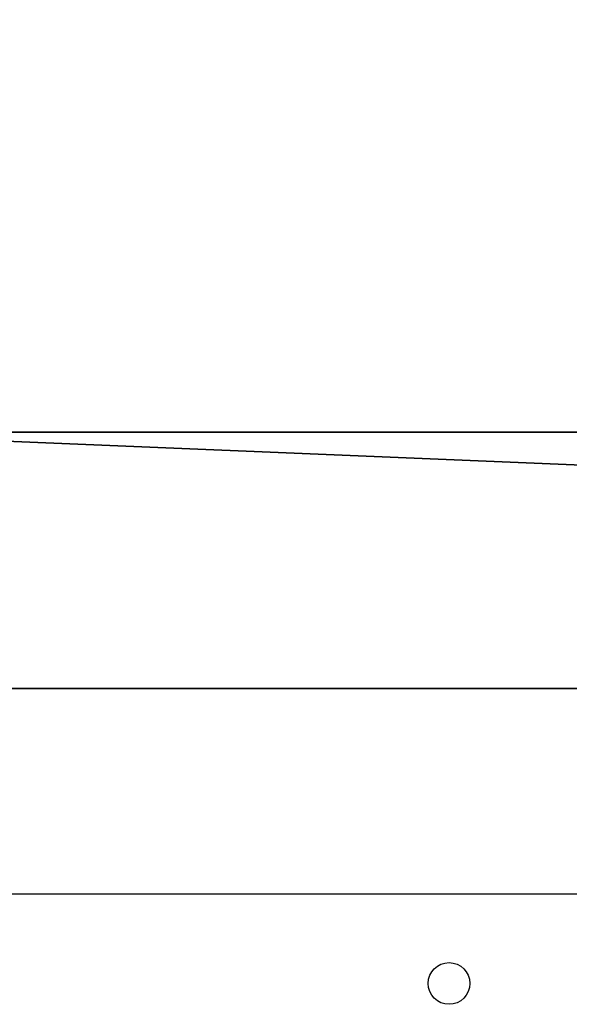
# Model space of a CAD drawing. Units: centimetres. Extents: x -480 to 480, y -422 to 423.
# Drawn here: x -149 to -137, y -253 to -231 of the extents above; entities that cross this region are included whole.
import ezdxf

# ---------------------------------------------------------------- set-up
doc = ezdxf.new("R2010")
doc.units = ezdxf.units.CM
doc.header["$LTSCALE"] = 2.54
doc.layers.get('0').update_dxf_attribs({"true_color": 0xff5454})
doc.layers.add('VP-EQ', color=7, linetype='Continuous', true_color=0x8a3492, plot=False)

# ---------------------------------------------------------------- blocks, each defined once
blk = doc.blocks.new('R__nica_5')
at = {"color": 0}
mesh = blk.add_polyface(dxfattribs=at)
corners = [(14.87, 0, 4), (80.946, 4, 4), (14.87, 4, 4), (84.946, 0, 4), (80.946, 134, 4), (14.87, 134, 4), (84.946, 138, 4), (14.87, 138, 4)]
mesh.append_faces([[corners[k] for k in face] for face in [(0, 1, 2), (5, 6, 7)]], dxfattribs={"vtx0": -1, "color": 0})
mesh.append_faces([[corners[k] for k in face] for face in [(1, 3, 4), (6, 4, 3)]], dxfattribs={"vtx0": -1, "vtx1": -1, "color": 0})
mesh.append_faces([[corners[k] for k in face] for face in [(1, 0, 3), (6, 5, 4)]], dxfattribs={"vtx0": -1, "vtx2": -1, "color": 0})
blk = doc.blocks.new('R__nica_6')
at = {"color": 28, "true_color": 0x301b02}
for p, q in [((9.177, 138, 0.8), (9.177, 0, 0.8)), ((9.177, 138, 0.8), (9.177, 0, 0.8)), ((14.87, 0), (14.87, 138)), ((14.87, 0), (14.87, 138))]:
    blk.add_line(p, q, dxfattribs=at)
at = {"color": 0}
mesh = blk.add_polyface(dxfattribs=at)
corners = [(9.177, 0, 0.8), (84.946, 138, 0.8), (9.177, 138, 0.8), (84.946, 0, 0.8)]
mesh.append_faces([[corners[k] for k in face] for face in [(0, 1, 2), (1, 0, 3)]], dxfattribs={"vtx0": -1, "color": 0})
at = {"color": 28, "true_color": 0x301b02}
mesh = blk.add_polyface(dxfattribs=at)
corners = [(14.87, 138), (9.177, 0, 0.8), (9.177, 138, 0.8), (14.87, 0)]
mesh.append_faces([[corners[k] for k in face] for face in [(0, 1, 2), (1, 0, 3)]], dxfattribs={"vtx0": -1, "color": 28})
at = {"color": 0}
mesh = blk.add_polyface(dxfattribs=at)
corners = [(84.946, 138), (14.87, 0), (14.87, 138), (84.946, 0)]
mesh.append_faces([[corners[k] for k in face] for face in [(0, 1, 2), (1, 0, 3)]], dxfattribs={"vtx0": -1, "color": 0})
blk = doc.blocks.new('Grupuj_157')
at = {"color": 0}
blk.add_blockref('R__nica_5', (0, 0), dxfattribs=at)
at = {"color": 18, "true_color": 0x020202}
blk.add_blockref('R__nica_6', (0, 0, 4), dxfattribs=at)
blk = doc.blocks.new('Komponent_2')
at = {"color": 18, "true_color": 0x060606, "extrusion": (0.139173, 2.49491e-13, 0.990268), "rotation": 89.99999999992438}
blk.add_blockref('Grupuj_157', (146.225, -250.854, 29.242), dxfattribs=at)
blk = doc.blocks.new('Grupuj_31')
at = {"color": 0, "rotation": 270.000000000077}
blk.add_blockref('Komponent_2', (165.101, 250.439, 1.544), dxfattribs=at)
blk = doc.blocks.new('1726')
at = {"layer": 'VP-EQ', "color": 0, "linetype": 'Continuous', "lineweight": 25}
blk.add_line((3398.395, 2363.073), (3398.395, 2225.673), dxfattribs=at)
blk.add_circle((3396.388, 2347.423), 0.468, dxfattribs=at)
blk = doc.blocks.new('1726_2D')
at = {"layer": 'VP-EQ', "color": 0, "rotation": 89.99999999999999}
blk.add_blockref('1726', (6201.738, -3139.932), dxfattribs=at)

msp = doc.modelspace()

# ---------------------------------------------------------------- block references
at = {"layer": 'VP-EQ', "color": 0}
for name, p in [('1726_2D', (-3993.594, -508.809)), ('Grupuj_31', (-327.395, -252.112))]:
    msp.add_blockref(name, p, dxfattribs=at)

doc.saveas('drawing.dxf')
